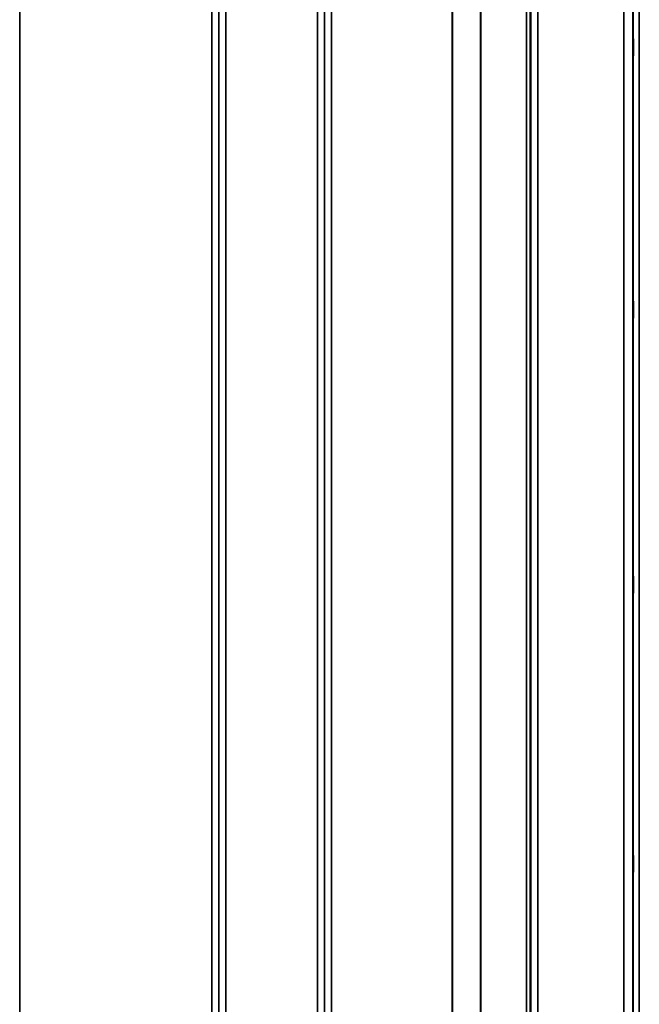
# Model space of a CAD drawing. Units: millimetres. Extents: x 0 to 9900, y 0 to 7000.
# Drawn here: x 2763 to 3074, y 2495 to 2989 of the extents above; entities that cross this region are included whole.
import ezdxf

# ---------------------------------------------------------------- set-up
doc = ezdxf.new("R2010")
doc.units = ezdxf.units.MM
doc.header["$LTSCALE"] = 33.333333
doc.layers.add('Visible (ISO)', color=7, linetype='Continuous', lineweight=50)
doc.layers.add('Visible Narrow (ISO)', color=7, linetype='Continuous', lineweight=35)

msp = doc.modelspace()

# ---------------------------------------------------------------- linework, layer by layer
at = {"layer": 'Visible (ISO)'}
for points in [[(3070.68, 2970.94), (3070.67, 2970.72), (3070.67, 2970.58), (3070.66, 2970.53), (3070.65, 2970.63), (3070.65, 2971), (3070.64, 2971.29), (3070.64, 2972.05), (3070.64, 2972.52), (3070.64, 2973.49), (3070.64, 2974.05), (3070.64, 2975.18), (3070.65, 2975.74), (3070.65, 2976.75), (3070.66, 2977.24), (3070.67, 2978.08), (3070.67, 2978.42), (3070.68, 2978.87), (3070.68, 2979.02), (3070.69, 2979.07), (3070.7, 2978.98), (3070.7, 2978.62), (3070.71, 2978.32), (3070.71, 2977.56), (3070.71, 2977.08), (3070.71, 2976.11), (3070.71, 2975.55), (3070.71, 2974.41), (3070.7, 2973.84), (3070.7, 2972.84), (3070.69, 2972.34), (3070.68, 2971.5), (3070.68, 2971.16), (3070.68, 2970.94)], [(3070.68, 2839.24), (3070.67, 2839.11), (3070.67, 2839.07), (3070.66, 2839.22), (3070.65, 2839.41), (3070.65, 2839.95), (3070.64, 2840.32), (3070.64, 2841.22), (3070.64, 2841.74), (3070.64, 2842.77), (3070.64, 2843.34), (3070.64, 2844.46), (3070.65, 2845.01), (3070.65, 2845.93), (3070.66, 2846.37), (3070.67, 2847.06), (3070.67, 2847.31), (3070.68, 2847.59), (3070.68, 2847.64), (3070.69, 2847.5), (3070.7, 2847.31), (3070.7, 2846.77), (3070.71, 2846.4), (3070.71, 2845.49), (3070.71, 2844.97), (3070.71, 2843.94), (3070.71, 2843.36), (3070.71, 2842.23), (3070.7, 2841.68), (3070.7, 2840.76), (3070.69, 2840.32), (3070.68, 2839.63), (3070.68, 2839.38), (3070.68, 2839.24)], [(3070.68, 2701.36), (3070.67, 2701.31), (3070.67, 2701.37), (3070.66, 2701.72), (3070.65, 2702), (3070.65, 2702.69), (3070.64, 2703.13), (3070.64, 2704.14), (3070.64, 2704.69), (3070.64, 2705.75), (3070.64, 2706.33), (3070.64, 2707.4), (3070.65, 2707.91), (3070.65, 2708.72), (3070.66, 2709.09), (3070.67, 2709.62), (3070.67, 2709.78), (3070.68, 2709.87), (3070.68, 2709.82), (3070.69, 2709.48), (3070.7, 2709.2), (3070.7, 2708.51), (3070.71, 2708.06), (3070.71, 2707.06), (3070.71, 2706.5), (3070.71, 2705.43), (3070.71, 2704.85), (3070.71, 2703.77), (3070.7, 2703.26), (3070.7, 2702.44), (3070.69, 2702.08), (3070.68, 2701.56), (3070.68, 2701.4), (3070.68, 2701.36)], [(3070.68, 2561.48), (3070.67, 2561.53), (3070.67, 2561.68), (3070.66, 2562.21), (3070.65, 2562.58), (3070.65, 2563.39), (3070.64, 2563.9), (3070.64, 2564.97), (3070.64, 2565.55), (3070.64, 2566.61), (3070.64, 2567.16), (3070.64, 2568.17), (3070.65, 2568.61), (3070.65, 2569.3), (3070.66, 2569.58), (3070.67, 2569.93), (3070.67, 2569.99), (3070.68, 2569.9), (3070.68, 2569.75), (3070.69, 2569.23), (3070.7, 2568.86), (3070.7, 2568.04), (3070.71, 2567.53), (3070.71, 2566.45), (3070.71, 2565.87), (3070.71, 2564.8), (3070.71, 2564.24), (3070.71, 2563.24), (3070.7, 2562.79), (3070.7, 2562.1), (3070.69, 2561.82), (3070.68, 2561.48), (3070.68, 2561.43), (3070.68, 2561.48)]]:
    msp.add_open_spline(points, degree=3, knots=[0, 0, 0, 0, 0.159533, 0.159533, 0.319067, 0.319067, 0.478594, 0.478594, 0.63812, 0.63812, 0.797647, 0.797647, 0.957174, 0.957174, 1.116707, 1.116707, 1.276241, 1.276241, 1.436902, 1.436902, 1.597564, 1.597564, 1.758222, 1.758222, 1.918881, 1.918881, 2.079539, 2.079539, 2.240197, 2.240197, 2.400859, 2.400859, 2.56152, 2.56152, 2.56152, 2.56152], dxfattribs=at)
at = {"layer": 'Visible Narrow (ISO)'}
for p, q in [((2863.14, 1960.34), (2863.14, 3310.96)), ((2866.63, 3314.03), (2866.63, 1957.27)), ((2912.52, 1957.53), (2912.52, 3313.77)), ((2916.02, 3310.71), (2916.02, 1960.6)), ((3019.39, 1960.85), (3019.39, 3310.45)), ((3022.88, 3313.53), (3022.88, 1957.78)), ((2863.11, 3308.05), (2863.11, 1963.25)), ((2916.05, 1963.51), (2916.05, 3307.8)), ((3017.27, 1965.64), (3017.27, 3305.67)), ((3019.16, 3306.81), (3019.16, 1964.49)), ((3019.36, 3307.78), (3019.36, 1963.52)), ((2994.27, 1976.56), (2994.27, 3294.74)), ((2994.41, 3294.9), (2994.41, 1976.4)), ((2763.3, 3285.38), (2763.3, 1985.92)), ((2859.61, 1985.92), (2859.61, 3285.38)), ((2919.55, 3284.99), (2919.55, 1986.31)), ((2979.97, 1986.31), (2979.97, 3284.99)), ((2980.11, 3285), (2980.11, 1986.31)), ((3070.8, 2009.77), (3070.8, 3261.53)), ((3073.8, 3263.89), (3073.8, 2007.41)), ((3070.61, 3244.24), (3070.61, 2027.06)), ((3066.11, 2030.6), (3066.11, 3240.7))]:
    msp.add_line(p, q, dxfattribs=at)

doc.saveas('drawing.dxf')
